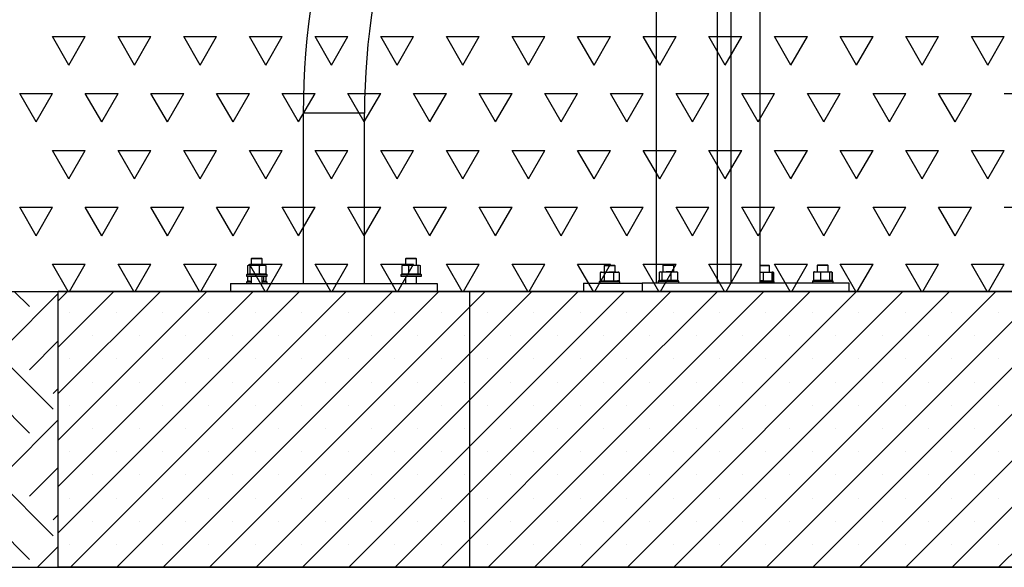
# Model space of a CAD drawing. Units: millimetres. Extents: x 5 to 415, y 5 to 292.
# Drawn here: x 92 to 139, y 150 to 177 of the extents above; entities that cross this region are included whole.
import ezdxf

# ---------------------------------------------------------------- set-up
doc = ezdxf.new("R2010")
doc.units = ezdxf.units.MM
doc.layers.add('1', color=7, linetype='Continuous', lineweight=25)

# ---------------------------------------------------------------- blocks, each defined once
blk = doc.blocks.new('SW_HATCH_1')
at = {"color": 0, "linetype": 'Continuous', "lineweight": 25}
for p, q in [((2.237, 1.473), (0.356, 3.354)), ((2.237, 0.709), (4.881, 3.354)), ((3.382, 2.619), (2.647, 3.354)), ((8.346, 1.473), (6.465, 3.354)), ((8.346, 0.709), (10.99, 3.354)), ((9.491, 2.619), (8.756, 3.354)), ((14.455, 1.473), (12.574, 3.354)), ((14.455, 0.709), (17.099, 3.354)), ((15.6, 2.619), (14.865, 3.354)), ((20.564, 1.473), (18.683, 3.354)), ((20.564, 0.709), (23.208, 3.354)), ((21.709, 2.619), (20.974, 3.354)), ((26.673, 1.473), (24.792, 3.354)), ((27.818, 2.619), (27.083, 3.354)), ((26.673, 0.709), (29.212, 3.248)), ((0, 2.291), (0.328, 2.619)), ((3.382, -0.436), (6.437, 2.619)), ((9.491, -0.436), (12.546, 2.619)), ((15.6, -0.436), (18.655, 2.619)), ((21.709, -0.436), (24.764, 2.619)), ((0, 0), (1.473, 1.473)), ((4.528, -1.581), (7.582, 1.473)), ((10.637, -1.581), (13.691, 1.473)), ((16.746, -1.581), (19.8, 1.473)), ((22.855, -1.581), (25.909, 1.473)), ((27.818, -0.436), (29.212, 0.958)), ((4.528, -2.345), (1.473, 0.709)), ((10.637, -2.345), (7.582, 0.709)), ((16.746, -2.345), (13.691, 0.709)), ((22.855, -2.345), (19.8, 0.709)), ((28.964, -2.345), (25.909, 0.709)), ((3.382, -3.491), (0.328, -0.436)), ((9.491, -3.491), (6.437, -0.436)), ((15.6, -3.491), (12.546, -0.436)), ((21.709, -3.491), (18.655, -0.436)), ((27.818, -3.491), (24.764, -0.436)), ((28.964, -1.581), (29.212, -1.333)), ((8.346, -4.636), (5.291, -1.581)), ((14.455, -4.636), (11.4, -1.581)), ((20.564, -4.636), (17.509, -1.581)), ((26.673, -4.636), (23.618, -1.581)), ((2.237, -5.4), (5.291, -2.345)), ((8.346, -5.4), (11.4, -2.345)), ((14.455, -5.4), (17.509, -2.345)), ((20.564, -5.4), (23.618, -2.345)), ((2.237, -4.636), (0, -2.399)), ((26.673, -5.4), (29.212, -2.861)), ((0, -3.818), (0.328, -3.491)), ((3.382, -6.545), (6.437, -3.491)), ((9.491, -6.545), (12.546, -3.491)), ((15.6, -6.545), (18.655, -3.491)), ((21.709, -6.545), (24.764, -3.491)), ((0, -6.109), (1.473, -4.636)), ((4.528, -7.69), (7.582, -4.636)), ((10.637, -7.69), (13.691, -4.636)), ((16.746, -7.69), (19.8, -4.636)), ((22.855, -7.69), (25.909, -4.636)), ((27.818, -6.545), (29.212, -5.151)), ((4.528, -8.454), (1.473, -5.4)), ((10.637, -8.454), (7.582, -5.4)), ((16.746, -8.454), (13.691, -5.4)), ((22.855, -8.454), (19.8, -5.4)), ((28.964, -8.454), (25.909, -5.4)), ((3.382, -9.6), (0.328, -6.545)), ((9.491, -9.6), (6.437, -6.545)), ((15.6, -9.6), (12.546, -6.545)), ((21.709, -9.6), (18.655, -6.545)), ((27.818, -9.6), (24.764, -6.545)), ((28.964, -7.69), (29.212, -7.442)), ((7.58, -9.979), (5.291, -7.69)), ((13.689, -9.979), (11.4, -7.69)), ((19.798, -9.979), (17.509, -7.69)), ((25.907, -9.979), (23.618, -7.69)), ((1.471, -9.979), (0, -8.508)), ((3.766, -9.979), (5.291, -8.454)), ((9.875, -9.979), (11.4, -8.454)), ((15.984, -9.979), (17.509, -8.454)), ((22.093, -9.979), (23.618, -8.454)), ((28.202, -9.979), (29.212, -8.97)), ((0, -9.927), (0.328, -9.6)), ((6.057, -9.979), (6.437, -9.6)), ((12.166, -9.979), (12.546, -9.6)), ((18.275, -9.979), (18.655, -9.6)), ((24.384, -9.979), (24.764, -9.6))]:
    blk.add_line(p, q, dxfattribs=at)
blk = doc.blocks.new('SW_HATCH_5')
at = {"color": 0, "linetype": 'Continuous', "lineweight": 25}
for p, q in [((58.737, -2.75), (57.944, -1.375)), ((57.944, -1.375), (59.531, -1.375)), ((58.737, -2.75), (59.531, -1.375)), ((61.912, -2.75), (61.119, -1.375)), ((61.119, -1.375), (62.706, -1.375)), ((61.912, -2.75), (62.706, -1.375)), ((65.087, -2.75), (64.294, -1.375)), ((64.294, -1.375), (65.881, -1.375)), ((65.087, -2.75), (65.881, -1.375)), ((68.262, -2.75), (67.469, -1.375)), ((67.469, -1.375), (69.056, -1.375)), ((68.262, -2.75), (69.056, -1.375)), ((71.437, -2.75), (70.644, -1.375)), ((70.644, -1.375), (72.231, -1.375)), ((71.437, -2.75), (72.231, -1.375)), ((74.612, -2.75), (73.819, -1.375)), ((73.819, -1.375), (75.406, -1.375)), ((74.612, -2.75), (75.406, -1.375)), ((77.787, -2.75), (76.994, -1.375)), ((76.994, -1.375), (78.581, -1.375)), ((77.787, -2.75), (78.581, -1.375)), ((80.962, -2.75), (80.169, -1.375)), ((80.169, -1.375), (81.756, -1.375)), ((80.962, -2.75), (81.756, -1.375)), ((84.137, -2.75), (83.344, -1.375)), ((83.344, -1.375), (84.931, -1.375)), ((84.137, -2.75), (84.931, -1.375)), ((87.312, -2.75), (86.519, -1.375)), ((86.519, -1.375), (88.106, -1.375)), ((87.312, -2.75), (88.106, -1.375)), ((90.487, -2.75), (89.694, -1.375)), ((89.694, -1.375), (91.281, -1.375)), ((90.487, -2.75), (91.281, -1.375)), ((93.662, -2.75), (92.869, -1.375)), ((92.869, -1.375), (94.456, -1.375)), ((93.662, -2.75), (94.456, -1.375)), ((96.837, -2.75), (96.044, -1.375)), ((96.044, -1.375), (97.631, -1.375)), ((96.837, -2.75), (97.631, -1.375)), ((100.012, -2.75), (99.219, -1.375)), ((99.219, -1.375), (100.806, -1.375)), ((100.012, -2.75), (100.806, -1.375)), ((103.187, -2.75), (102.394, -1.375)), ((102.394, -1.375), (103.981, -1.375)), ((103.187, -2.75), (103.981, -1.375)), ((57.15, -5.499), (56.356, -4.124)), ((56.356, -4.124), (57.944, -4.124)), ((57.15, -5.499), (57.944, -4.124)), ((60.325, -5.499), (59.531, -4.124)), ((59.531, -4.124), (61.119, -4.124)), ((60.325, -5.499), (61.119, -4.124)), ((63.5, -5.499), (62.706, -4.124)), ((62.706, -4.124), (64.294, -4.124)), ((63.5, -5.499), (64.294, -4.124)), ((66.675, -5.499), (65.881, -4.124)), ((65.881, -4.124), (67.469, -4.124)), ((66.675, -5.499), (67.469, -4.124)), ((69.85, -5.499), (69.056, -4.124)), ((69.056, -4.124), (70.644, -4.124)), ((69.85, -5.499), (70.644, -4.124)), ((73.025, -5.499), (72.231, -4.124)), ((72.231, -4.124), (73.819, -4.124)), ((73.025, -5.499), (73.819, -4.124)), ((76.2, -5.499), (75.406, -4.124)), ((75.406, -4.124), (76.994, -4.124)), ((76.2, -5.499), (76.994, -4.124)), ((79.375, -5.499), (78.581, -4.124)), ((78.581, -4.124), (80.169, -4.124)), ((79.375, -5.499), (80.169, -4.124)), ((82.55, -5.499), (81.756, -4.124)), ((81.756, -4.124), (83.344, -4.124)), ((82.55, -5.499), (83.344, -4.124)), ((85.725, -5.499), (84.931, -4.124)), ((84.931, -4.124), (86.519, -4.124)), ((85.725, -5.499), (86.519, -4.124)), ((88.9, -5.499), (88.106, -4.124)), ((88.106, -4.124), (89.694, -4.124)), ((88.9, -5.499), (89.694, -4.124)), ((92.075, -5.499), (91.281, -4.124)), ((91.281, -4.124), (92.869, -4.124)), ((92.075, -5.499), (92.869, -4.124)), ((95.25, -5.499), (94.456, -4.124)), ((94.456, -4.124), (96.044, -4.124)), ((95.25, -5.499), (96.044, -4.124)), ((98.425, -5.499), (97.631, -4.124)), ((97.631, -4.124), (99.219, -4.124)), ((98.425, -5.499), (99.219, -4.124)), ((101.6, -5.499), (100.806, -4.124)), ((100.806, -4.124), (102.394, -4.124)), ((101.6, -5.499), (102.394, -4.124)), ((103.981, -4.124), (105.569, -4.124)), ((58.737, -8.249), (57.944, -6.874)), ((57.944, -6.874), (59.531, -6.874)), ((58.737, -8.249), (59.531, -6.874)), ((61.912, -8.249), (61.119, -6.874)), ((61.119, -6.874), (62.706, -6.874)), ((61.912, -8.249), (62.706, -6.874)), ((65.087, -8.249), (64.294, -6.874)), ((64.294, -6.874), (65.881, -6.874)), ((65.087, -8.249), (65.881, -6.874)), ((68.262, -8.249), (67.469, -6.874)), ((67.469, -6.874), (69.056, -6.874)), ((68.262, -8.249), (69.056, -6.874)), ((71.437, -8.249), (70.644, -6.874)), ((70.644, -6.874), (72.231, -6.874)), ((71.437, -8.249), (72.231, -6.874)), ((74.612, -8.249), (73.819, -6.874)), ((73.819, -6.874), (75.406, -6.874)), ((74.612, -8.249), (75.406, -6.874)), ((77.787, -8.249), (76.994, -6.874)), ((76.994, -6.874), (78.581, -6.874)), ((77.787, -8.249), (78.581, -6.874)), ((80.962, -8.249), (80.169, -6.874)), ((80.169, -6.874), (81.756, -6.874)), ((80.962, -8.249), (81.756, -6.874)), ((84.137, -8.249), (83.344, -6.874)), ((83.344, -6.874), (84.931, -6.874)), ((84.137, -8.249), (84.931, -6.874)), ((87.312, -8.249), (86.519, -6.874)), ((86.519, -6.874), (88.106, -6.874)), ((87.312, -8.249), (88.106, -6.874)), ((90.487, -8.249), (89.694, -6.874)), ((89.694, -6.874), (91.281, -6.874)), ((90.487, -8.249), (91.281, -6.874)), ((93.662, -8.249), (92.869, -6.874)), ((92.869, -6.874), (94.456, -6.874)), ((93.662, -8.249), (94.456, -6.874)), ((96.837, -8.249), (96.044, -6.874)), ((96.044, -6.874), (97.631, -6.874)), ((96.837, -8.249), (97.631, -6.874)), ((100.012, -8.249), (99.219, -6.874)), ((99.219, -6.874), (100.806, -6.874)), ((100.012, -8.249), (100.806, -6.874)), ((103.187, -8.249), (102.394, -6.874)), ((102.394, -6.874), (103.981, -6.874)), ((103.187, -8.249), (103.981, -6.874)), ((57.15, -10.999), (56.356, -9.624)), ((56.356, -9.624), (57.944, -9.624)), ((57.15, -10.999), (57.944, -9.624)), ((60.325, -10.999), (59.531, -9.624)), ((59.531, -9.624), (61.119, -9.624)), ((60.325, -10.999), (61.119, -9.624)), ((63.5, -10.999), (62.706, -9.624)), ((62.706, -9.624), (64.294, -9.624)), ((63.5, -10.999), (64.294, -9.624)), ((66.675, -10.999), (65.881, -9.624)), ((65.881, -9.624), (67.469, -9.624)), ((66.675, -10.999), (67.469, -9.624)), ((69.85, -10.999), (69.056, -9.624)), ((69.056, -9.624), (70.644, -9.624)), ((69.85, -10.999), (70.644, -9.624)), ((73.025, -10.999), (72.231, -9.624)), ((72.231, -9.624), (73.819, -9.624)), ((73.025, -10.999), (73.819, -9.624)), ((76.2, -10.999), (75.406, -9.624)), ((75.406, -9.624), (76.994, -9.624)), ((76.2, -10.999), (76.994, -9.624)), ((79.375, -10.999), (78.581, -9.624)), ((78.581, -9.624), (80.169, -9.624)), ((79.375, -10.999), (80.169, -9.624)), ((82.55, -10.999), (81.756, -9.624)), ((81.756, -9.624), (83.344, -9.624)), ((82.55, -10.999), (83.344, -9.624)), ((85.725, -10.999), (84.931, -9.624)), ((84.931, -9.624), (86.519, -9.624)), ((85.725, -10.999), (86.519, -9.624)), ((88.9, -10.999), (88.106, -9.624)), ((88.106, -9.624), (89.694, -9.624)), ((88.9, -10.999), (89.694, -9.624)), ((92.075, -10.999), (91.281, -9.624)), ((91.281, -9.624), (92.869, -9.624)), ((92.075, -10.999), (92.869, -9.624)), ((95.25, -10.999), (94.456, -9.624)), ((94.456, -9.624), (96.044, -9.624)), ((95.25, -10.999), (96.044, -9.624)), ((98.425, -10.999), (97.631, -9.624)), ((97.631, -9.624), (99.219, -9.624)), ((98.425, -10.999), (99.219, -9.624)), ((101.6, -10.999), (100.806, -9.624)), ((100.806, -9.624), (102.394, -9.624)), ((101.6, -10.999), (102.394, -9.624)), ((103.981, -9.624), (105.569, -9.624)), ((58.704, -13.691), (57.944, -12.373)), ((57.944, -12.373), (59.531, -12.373)), ((58.771, -13.691), (59.531, -12.373)), ((61.879, -13.691), (61.119, -12.373)), ((61.119, -12.373), (62.706, -12.373)), ((61.946, -13.691), (62.706, -12.373)), ((65.054, -13.691), (64.294, -12.373)), ((64.294, -12.373), (65.881, -12.373)), ((65.121, -13.691), (65.881, -12.373)), ((68.229, -13.691), (67.469, -12.373)), ((67.469, -12.373), (69.056, -12.373)), ((68.296, -13.691), (69.056, -12.373)), ((71.404, -13.691), (70.644, -12.373)), ((70.644, -12.373), (72.231, -12.373)), ((71.471, -13.691), (72.231, -12.373)), ((74.579, -13.691), (73.819, -12.373)), ((73.819, -12.373), (75.406, -12.373)), ((74.646, -13.691), (75.406, -12.373)), ((77.754, -13.691), (76.994, -12.373)), ((76.994, -12.373), (78.581, -12.373)), ((77.821, -13.691), (78.581, -12.373)), ((80.929, -13.691), (80.169, -12.373)), ((80.169, -12.373), (81.756, -12.373)), ((80.996, -13.691), (81.756, -12.373)), ((84.104, -13.691), (83.344, -12.373)), ((83.344, -12.373), (84.931, -12.373)), ((84.171, -13.691), (84.931, -12.373)), ((87.279, -13.691), (86.519, -12.373)), ((86.519, -12.373), (88.106, -12.373)), ((87.346, -13.691), (88.106, -12.373)), ((90.454, -13.691), (89.694, -12.373)), ((89.694, -12.373), (91.281, -12.373)), ((90.521, -13.691), (91.281, -12.373)), ((93.629, -13.691), (92.869, -12.373)), ((92.869, -12.373), (94.456, -12.373)), ((93.696, -13.691), (94.456, -12.373)), ((96.804, -13.691), (96.044, -12.373)), ((96.044, -12.373), (97.631, -12.373)), ((96.871, -13.691), (97.631, -12.373)), ((99.979, -13.691), (99.219, -12.373)), ((99.219, -12.373), (100.806, -12.373)), ((100.046, -13.691), (100.806, -12.373)), ((103.154, -13.691), (102.394, -12.373)), ((102.394, -12.373), (103.981, -12.373)), ((103.221, -13.691), (103.981, -12.373))]:
    blk.add_line(p, q, dxfattribs=at)

msp = doc.modelspace()

# ---------------------------------------------------------------- hatches: boundary and pattern name
at = {"layer": '1'}
h = msp.add_hatch(dxfattribs=at)
h.set_pattern_fill('SACNCR', color=256, scale=0.666667, style=0)
h.paths.add_polyline_path([(113.65007, 163.78325), (93.73693, 163.78325), (93.73693, 150.44991), (120.40359, 150.44991), (120.40359, 163.78325), (114.13971, 163.78325)], flags=0)
h = msp.add_hatch(dxfattribs=at)
h.set_pattern_fill('SACNCR', color=256, scale=0.666667, style=0)
h.paths.add_polyline_path([(120.40359, 150.44991), (140.31674, 150.44991), (140.31674, 163.78325), (120.40359, 163.78325)], flags=0)

# ---------------------------------------------------------------- linework, layer by layer
at = {"color": 7, "linetype": 'Continuous', "lineweight": 25}
for p, q in [((126.27674, 188.06904), (126.27674, 164.20238)), ((127.69008, 164.20238), (127.69008, 188.06904)), ((122.65804, 180.84991), (122.65804, 164.20238)), ((125.62138, 164.20238), (125.62138, 180.84991)), ((105.58859, 172.39343), (105.58859, 164.16926)), ((108.55193, 164.16926), (108.55193, 172.39343)), ((103.1036, 165.38259), (103.07026, 165.34926)), ((103.07026, 165.34926), (103.07026, 165.04926)), ((103.60359, 165.34926), (103.07026, 165.34926)), ((103.1036, 165.38259), (103.57026, 165.38259)), ((103.60359, 165.34926), (103.57026, 165.38259)), ((103.60359, 165.04926), (103.60359, 165.34926)), ((110.57026, 165.38259), (110.53693, 165.34926)), ((110.53693, 165.34926), (110.53693, 165.04926)), ((111.07026, 165.34926), (110.53693, 165.34926)), ((110.57026, 165.38259), (111.03693, 165.38259)), ((111.07026, 165.34926), (111.03693, 165.38259)), ((111.07026, 165.04926), (111.07026, 165.34926)), ((102.89008, 165.03268), (102.95118, 165.04926)), ((102.89008, 165.03268), (102.89008, 164.6325)), ((102.93693, 165.04926), (102.92117, 165.04503)), ((102.93693, 165.04926), (102.95118, 165.04926)), ((102.95118, 165.04926), (103.0123, 165.03268)), ((102.95118, 165.04926), (103.23573, 165.04926)), ((103.0123, 165.03268), (103.23573, 165.04926)), ((103.0123, 165.03268), (103.0123, 164.6325)), ((103.23573, 165.04926), (103.45915, 165.03268)), ((103.23573, 165.04926), (103.62147, 165.04926)), ((103.45915, 165.03268), (103.45915, 164.6325)), ((103.62147, 165.04926), (103.78378, 165.03268)), ((103.62147, 165.04926), (103.73692, 165.04926)), ((103.75269, 165.04503), (103.73692, 165.04926)), ((103.78378, 165.03268), (103.75171, 165.04138)), ((103.78378, 165.03268), (103.78378, 164.6325)), ((110.35674, 165.03268), (110.35674, 164.6325)), ((110.35818, 165.03268), (110.52246, 165.04926)), ((110.39014, 165.04175), (110.35818, 165.03268)), ((110.35818, 165.03268), (110.35818, 164.6325)), ((110.38917, 165.04539), (110.38783, 165.04503)), ((110.40359, 165.04926), (110.38917, 165.04539)), ((110.52246, 165.04926), (110.40359, 165.04926)), ((110.52246, 165.04926), (110.90944, 165.04926)), ((110.68674, 165.03268), (110.90944, 165.04926)), ((110.68674, 165.03268), (110.68674, 164.6325)), ((110.90944, 165.04926), (111.13215, 165.03268)), ((110.90944, 165.04926), (111.19058, 165.04926)), ((111.13215, 165.03268), (111.19058, 165.04926)), ((111.13215, 165.03268), (111.13215, 164.6325)), ((111.19058, 165.04926), (111.24901, 165.03268)), ((111.19058, 165.04926), (111.2036, 165.04926)), ((111.21802, 165.04539), (111.2036, 165.04926)), ((111.24901, 165.03268), (111.24901, 164.6325)), ((111.25045, 165.03268), (111.25045, 164.6325)), ((120.17305, 165.04991), (120.13971, 165.01658)), ((120.13971, 165.01658), (120.13971, 164.71658)), ((120.14301, 165.01658), (120.13971, 165.01658)), ((120.67304, 165.01658), (120.14301, 165.01658)), ((120.17305, 165.04991), (120.63971, 165.04991)), ((120.67304, 165.01658), (120.63971, 165.04991)), ((120.67304, 164.71658), (120.67304, 165.01658)), ((123.01674, 165.06904), (122.98341, 165.03571)), ((122.98341, 165.03571), (122.98341, 164.73571)), ((123.51674, 165.03571), (122.98341, 165.03571)), ((123.01674, 165.06904), (123.48341, 165.06904)), ((123.51674, 165.03571), (123.48341, 165.06904)), ((123.51674, 164.73571), (123.51674, 165.03571)), ((127.69008, 165.04991), (127.90961, 165.04991)), ((127.91484, 165.01658), (127.69008, 165.01658)), ((127.90961, 165.04991), (128.10638, 165.04991)), ((128.13971, 165.01658), (127.91484, 165.01658)), ((128.13971, 165.01658), (128.10638, 165.04991)), ((128.13971, 164.71658), (128.13971, 165.01658)), ((130.4834, 165.06904), (130.45007, 165.03571)), ((130.45007, 165.03571), (130.45007, 164.73571)), ((130.71674, 165.03571), (130.45007, 165.03571)), ((130.4834, 165.06904), (130.71674, 165.06904)), ((130.71674, 165.06904), (130.95008, 165.06904)), ((130.98341, 165.03571), (130.71674, 165.03571)), ((130.98341, 165.03571), (130.95008, 165.06904)), ((130.98341, 164.73571), (130.98341, 165.03571)), ((102.87026, 164.61592), (102.83693, 164.58259)), ((102.83693, 164.58259), (102.83693, 164.51592)), ((103.83692, 164.58259), (102.83693, 164.58259)), ((102.83693, 164.51592), (103.83692, 164.51592)), ((102.87026, 164.61592), (103.80359, 164.61592)), ((102.92214, 164.6238), (102.89008, 164.6325)), ((102.89152, 164.63211), (102.89152, 164.61592)), ((102.89152, 164.51592), (102.89152, 164.28584)), ((102.92117, 164.62015), (102.93693, 164.61592)), ((103.0123, 164.6325), (102.95118, 164.61592)), ((103.23573, 164.61592), (103.0123, 164.6325)), ((103.07026, 164.51592), (103.07026, 164.16926)), ((103.45915, 164.6325), (103.23573, 164.61592)), ((103.60359, 164.16926), (103.60359, 164.51592)), ((103.78378, 164.6325), (103.62147, 164.61592)), ((103.66549, 164.51592), (103.66549, 164.28584)), ((103.73692, 164.61592), (103.75269, 164.62015)), ((103.75171, 164.6238), (103.78378, 164.6325)), ((103.78234, 164.63211), (103.78234, 164.61592)), ((103.78234, 164.51592), (103.78234, 164.28584)), ((103.83692, 164.58259), (103.80359, 164.61592)), ((103.83692, 164.51592), (103.83692, 164.58259)), ((110.33693, 164.61592), (110.30359, 164.58259)), ((110.30359, 164.58259), (110.30359, 164.51592)), ((111.3036, 164.58259), (110.30359, 164.58259)), ((110.30359, 164.51592), (111.3036, 164.51592)), ((110.33693, 164.61592), (111.27026, 164.61592)), ((110.52246, 164.61592), (110.35818, 164.6325)), ((110.35818, 164.6325), (110.39014, 164.62343)), ((110.38783, 164.62015), (110.38917, 164.61979)), ((110.38917, 164.61979), (110.40359, 164.61592)), ((110.53693, 164.51592), (110.53693, 164.16926)), ((110.90944, 164.61592), (110.68674, 164.6325)), ((111.13215, 164.6325), (110.90944, 164.61592)), ((111.07026, 164.16926), (111.07026, 164.51592)), ((111.19058, 164.61592), (111.13215, 164.6325)), ((111.2036, 164.61592), (111.21802, 164.61979)), ((111.24901, 164.6325), (111.21704, 164.62343)), ((111.3036, 164.58259), (111.27026, 164.61592)), ((111.3036, 164.51592), (111.3036, 164.58259)), ((119.94673, 164.7), (120.042, 164.71658)), ((119.94673, 164.7), (119.94673, 164.29983)), ((120.00638, 164.71658), (119.9666, 164.70592)), ((120.00638, 164.71658), (120.042, 164.71658)), ((120.042, 164.71658), (120.13725, 164.7)), ((120.042, 164.71658), (120.36708, 164.71658)), ((120.13725, 164.7), (120.36708, 164.71658)), ((120.13725, 164.7), (120.13725, 164.29983)), ((120.36708, 164.71658), (120.5969, 164.7)), ((120.73146, 164.71658), (120.36708, 164.71658)), ((120.5969, 164.7), (120.73146, 164.71658)), ((120.5969, 164.7), (120.5969, 164.29983)), ((120.73146, 164.71658), (120.80637, 164.71658)), ((120.84615, 164.70592), (120.80637, 164.71658)), ((120.86602, 164.7), (120.84552, 164.70357)), ((120.86602, 164.7), (120.86602, 164.29983)), ((122.80322, 164.71913), (122.86433, 164.73571)), ((122.80322, 164.71913), (122.80322, 164.31896)), ((122.83528, 164.31026), (122.80322, 164.31896)), ((122.85007, 164.73571), (122.83431, 164.73149)), ((122.83431, 164.3066), (122.85007, 164.30238)), ((122.85007, 164.73571), (122.86433, 164.73571)), ((122.86433, 164.73571), (122.92545, 164.71913)), ((122.86433, 164.73571), (123.14887, 164.73571)), ((122.92545, 164.31896), (122.86433, 164.30238)), ((122.92545, 164.71913), (123.14887, 164.73571)), ((122.92545, 164.71913), (122.92545, 164.31896)), ((123.14887, 164.30238), (122.92545, 164.31896)), ((123.14887, 164.73571), (123.3723, 164.71913)), ((123.53461, 164.73571), (123.14887, 164.73571)), ((123.3723, 164.31896), (123.14887, 164.30238)), ((123.3723, 164.71913), (123.53461, 164.73571)), ((123.3723, 164.71913), (123.3723, 164.31896)), ((123.53461, 164.30238), (123.3723, 164.31896)), ((123.53461, 164.73571), (123.65007, 164.73571)), ((123.66584, 164.73149), (123.65007, 164.73571)), ((123.65007, 164.30238), (123.66584, 164.3066)), ((123.69693, 164.71913), (123.66486, 164.72783)), ((123.66486, 164.31026), (123.69693, 164.31896)), ((123.69693, 164.71913), (123.69693, 164.31896)), ((127.69008, 164.71658), (128.03804, 164.71658)), ((127.69008, 164.71215), (127.82767, 164.7)), ((127.82767, 164.7), (128.03804, 164.71658)), ((127.82767, 164.7), (127.82767, 164.29983)), ((128.03804, 164.71658), (128.24842, 164.7)), ((128.03804, 164.71658), (128.27111, 164.71658)), ((128.24842, 164.7), (128.27111, 164.71658)), ((128.24842, 164.7), (128.24842, 164.29983)), ((128.27111, 164.71658), (128.2938, 164.7)), ((128.31282, 164.70592), (128.27304, 164.71658)), ((128.28591, 164.70576), (128.33269, 164.7)), ((128.2938, 164.7), (128.2938, 164.29983)), ((128.33269, 164.7), (128.31219, 164.70357)), ((128.33269, 164.7), (128.33269, 164.29983)), ((130.26988, 164.71913), (130.26988, 164.31896)), ((130.30329, 164.7282), (130.27132, 164.71913)), ((130.27132, 164.71913), (130.27132, 164.31896)), ((130.27132, 164.31896), (130.30329, 164.30989)), ((130.30232, 164.73185), (130.30097, 164.73149)), ((130.30097, 164.3066), (130.30232, 164.30624)), ((130.31674, 164.73571), (130.30232, 164.73185)), ((130.31674, 164.73571), (130.4356, 164.73571)), ((130.4356, 164.73571), (130.59988, 164.71913)), ((130.4356, 164.73571), (130.82259, 164.73571)), ((130.59988, 164.31896), (130.4356, 164.30238)), ((130.59988, 164.71913), (130.82259, 164.73571)), ((130.59988, 164.71913), (130.59988, 164.31896)), ((130.82259, 164.30238), (130.59988, 164.31896)), ((130.82259, 164.73571), (131.0453, 164.71913)), ((130.82259, 164.73571), (131.10373, 164.73571)), ((131.0453, 164.31896), (130.82259, 164.30238)), ((131.0453, 164.71913), (131.10373, 164.73571)), ((131.0453, 164.71913), (131.0453, 164.31896)), ((131.10373, 164.30238), (131.0453, 164.31896)), ((131.10373, 164.73571), (131.16216, 164.71913)), ((131.11674, 164.73571), (131.10373, 164.73571)), ((131.13116, 164.73185), (131.11674, 164.73571)), ((131.16216, 164.31896), (131.13019, 164.30989)), ((131.16216, 164.71913), (131.16216, 164.31896)), ((131.1636, 164.71913), (131.1636, 164.31896)), ((102.07026, 164.16926), (102.07026, 163.78325)), ((102.07026, 164.16926), (112.07026, 164.16926)), ((102.87026, 164.26926), (102.83693, 164.23592)), ((102.83693, 164.23592), (102.83693, 164.16926)), ((103.07026, 164.23592), (102.83693, 164.23592)), ((102.87026, 164.26926), (103.07026, 164.26926)), ((102.89152, 164.28584), (102.92348, 164.27677)), ((102.9225, 164.27312), (102.93693, 164.26926)), ((103.07026, 164.27072), (103.05579, 164.26926)), ((103.66549, 164.28584), (103.60359, 164.28123)), ((103.60359, 164.26926), (103.80359, 164.26926)), ((103.83692, 164.23592), (103.60359, 164.23592)), ((103.72391, 164.26926), (103.66549, 164.28584)), ((103.73692, 164.26926), (103.75136, 164.27312)), ((103.78234, 164.28584), (103.75038, 164.27677)), ((103.83692, 164.23592), (103.80359, 164.26926)), ((103.83692, 164.16926), (103.83692, 164.23592)), ((112.07026, 164.16926), (112.07026, 163.78325)), ((119.13971, 164.18325), (121.98341, 164.18325)), ((119.13971, 164.18325), (119.13971, 163.78325)), ((119.93971, 164.28325), (119.90638, 164.24991)), ((119.90638, 164.24991), (119.90638, 164.18325)), ((120.48474, 164.24991), (119.90638, 164.24991)), ((119.93971, 164.28325), (120.47952, 164.28325)), ((120.042, 164.28325), (119.94673, 164.29983)), ((119.9666, 164.2939), (120.00638, 164.28325)), ((120.13725, 164.29983), (120.042, 164.28325)), ((120.36708, 164.28325), (120.13725, 164.29983)), ((120.5969, 164.29983), (120.36708, 164.28325)), ((120.47952, 164.28325), (120.87304, 164.28325)), ((120.90638, 164.24991), (120.48474, 164.24991)), ((120.73146, 164.28325), (120.5969, 164.29983)), ((120.80637, 164.28325), (120.84615, 164.2939)), ((120.84552, 164.29626), (120.86602, 164.29983)), ((120.90638, 164.24991), (120.87304, 164.28325)), ((120.90638, 164.18325), (120.90638, 164.24991)), ((121.98341, 164.20238), (131.98341, 164.20238)), ((121.98341, 164.20238), (121.98341, 163.80238)), ((122.7834, 164.30238), (122.75007, 164.26904)), ((122.75007, 164.26904), (122.75007, 164.20238)), ((123.25007, 164.26904), (122.75007, 164.26904)), ((122.7834, 164.30238), (123.25007, 164.30238)), ((123.25007, 164.30238), (123.71674, 164.30238)), ((123.75007, 164.26904), (123.25007, 164.26904)), ((123.75007, 164.26904), (123.71674, 164.30238)), ((123.75007, 164.20238), (123.75007, 164.26904)), ((127.82767, 164.29983), (127.69008, 164.28767)), ((127.69008, 164.28325), (128.33971, 164.28325)), ((128.37304, 164.24991), (127.69008, 164.24991)), ((128.03804, 164.28325), (127.82767, 164.29983)), ((128.24842, 164.29983), (128.03804, 164.28325)), ((128.27111, 164.28325), (128.24842, 164.29983)), ((128.2938, 164.29983), (128.27111, 164.28325)), ((128.27304, 164.28325), (128.31282, 164.2939)), ((128.33269, 164.29983), (128.28591, 164.29406)), ((128.31219, 164.29626), (128.33269, 164.29983)), ((128.37304, 164.24991), (128.33971, 164.28325)), ((128.37304, 164.20238), (128.37304, 164.24991)), ((130.25007, 164.30238), (130.21674, 164.26904)), ((130.21674, 164.26904), (130.21674, 164.20238)), ((131.21674, 164.26904), (130.21674, 164.26904)), ((130.25007, 164.30238), (131.18341, 164.30238)), ((130.30232, 164.30624), (130.31674, 164.30238)), ((131.11674, 164.30238), (131.13116, 164.30624)), ((131.21674, 164.26904), (131.18341, 164.30238)), ((131.21674, 164.20238), (131.21674, 164.26904)), ((131.98341, 164.20238), (131.98341, 163.80238)), ((93.73693, 150.44991), (93.73693, 163.78325)), ((113.65007, 163.78325), (93.73693, 163.78325)), ((113.65007, 150.44991), (113.65007, 163.78325)), ((140.31674, 163.78325), (113.65007, 163.78325)), ((121.98341, 163.80238), (131.98341, 163.80238)), ((122.98341, 163.80238), (122.98341, 163.78325)), ((123.51674, 163.78325), (123.51674, 163.80238)), ((129.13971, 163.80238), (129.13971, 163.78325)), ((130.45007, 163.80238), (130.45007, 163.78325)), ((130.98341, 163.78325), (130.98341, 163.80238)), ((113.65007, 150.44991), (93.73693, 150.44991)), ((140.31674, 150.44991), (113.65007, 150.44991))]:
    msp.add_line(p, q, dxfattribs=at)
at = {"color": 8, "linetype": 'Continuous', "lineweight": 25}
msp.add_line((108.55193, 172.39343), (105.58859, 172.39343), dxfattribs=at)
at = {"color": 7, "linetype": 'Continuous', "lineweight": 25}
for radius in [36.29667, 33.33333]:
    msp.add_arc((141.88526, 172.39343), radius, 143.642177, 180, dxfattribs=at)
for points, knots in [([(103.45915, 165.03268), (103.4727, 165.03516), (103.52654, 165.04503), (103.58083, 165.04745), (103.62147, 165.04926)], [0, 0, 0, 0, 0.251652503, 1, 1, 1, 1]), ([(110.52246, 165.04926), (110.56358, 165.04745), (110.61853, 165.04503), (110.67302, 165.03516), (110.68674, 165.03268)], [0, 0, 0, 0, 0.7483171, 1, 1, 1, 1]), ([(103.62147, 164.61592), (103.58083, 164.61773), (103.52654, 164.62015), (103.4727, 164.63002), (103.45915, 164.6325)], [0, 0, 0, 0, 0.748347497, 1, 1, 1, 1]), ([(110.68674, 164.6325), (110.67302, 164.63002), (110.61853, 164.62015), (110.56358, 164.61773), (110.52246, 164.61592)], [0, 0, 0, 0, 0.2516829, 1, 1, 1, 1]), ([(120.73146, 164.71658), (120.76515, 164.71477), (120.81016, 164.71235), (120.85479, 164.70248), (120.86602, 164.7)], [0, 0, 0, 0, 0.74832402, 1, 1, 1, 1]), ([(123.53461, 164.73571), (123.57524, 164.7339), (123.62954, 164.73148), (123.68338, 164.72161), (123.69693, 164.71913)], [0, 0, 0, 0, 0.74831126, 1, 1, 1, 1]), ([(123.69693, 164.31896), (123.68338, 164.31647), (123.62954, 164.30661), (123.57524, 164.30419), (123.53461, 164.30238)], [0, 0, 0, 0, 0.251689122, 1, 1, 1, 1]), ([(130.27132, 164.71913), (130.28504, 164.72161), (130.33953, 164.73148), (130.39448, 164.7339), (130.4356, 164.73571)], [0, 0, 0, 0, 0.25169195, 1, 1, 1, 1]), ([(130.4356, 164.30238), (130.39448, 164.30419), (130.33953, 164.30661), (130.28504, 164.31647), (130.27132, 164.31896)], [0, 0, 0, 0, 0.74830766, 1, 1, 1, 1]), ([(103.05579, 164.26926), (103.01467, 164.27107), (102.9597, 164.27349), (102.90523, 164.28335), (102.89152, 164.28584)], [0, 0, 0, 0, 0.74829341, 1, 1, 1, 1]), ([(120.86602, 164.29983), (120.85479, 164.29734), (120.81016, 164.28748), (120.76515, 164.28506), (120.73146, 164.28325)], [0, 0, 0, 0, 0.25167598, 1, 1, 1, 1])]:
    msp.add_open_spline(points, degree=3, knots=knots, dxfattribs=at)
at = {"layer": '1'}
for p, q in [((33.87465, 163.78325), (273.52813, 163.78325)), ((33.87465, 150.44991), (273.52813, 150.44991))]:
    msp.add_line(p, q, dxfattribs=at)

# ---------------------------------------------------------------- block references
at = {"color": 7, "linetype": 'Continuous', "lineweight": 25}
for name, p in [('SW_HATCH_5', (35.5165, 177.47406)), ('SW_HATCH_1', (64.52517, 160.42929))]:
    msp.add_blockref(name, p, dxfattribs=at)

doc.saveas('drawing.dxf')
